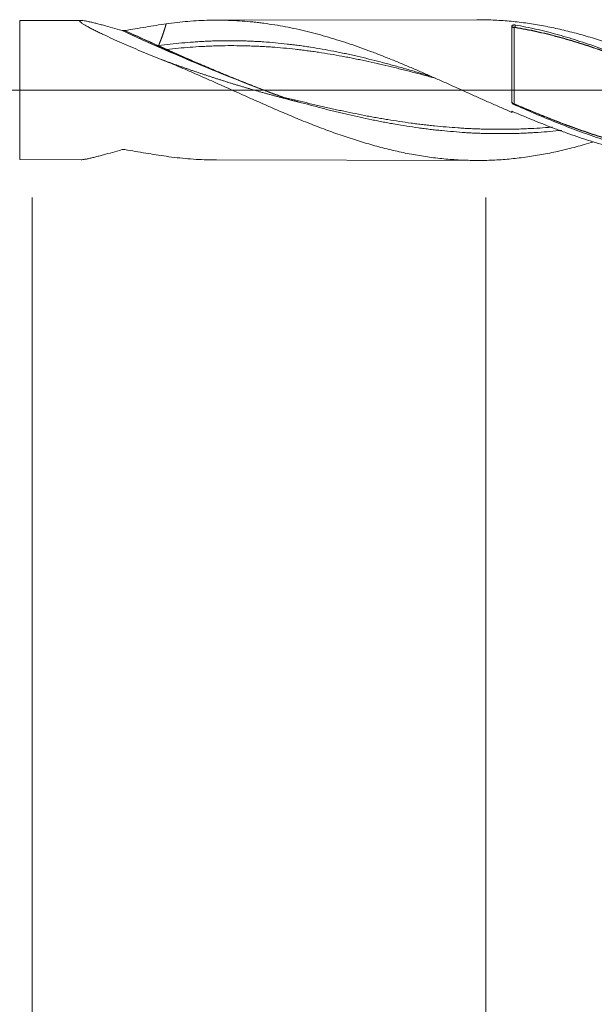
# Model space of a CAD drawing. Units: millimetres. Extents: x -209 to 76, y -224 to 30.
# Drawn here: x 1 to 27, y -40 to 3 of the extents above; entities that cross this region are included whole.
import ezdxf

# ---------------------------------------------------------------- set-up
doc = ezdxf.new("R2010")
doc.units = ezdxf.units.MM
doc.linetypes.add('CENTER', pattern=[47.5, 22, -8.5, 8.5, -8.5])
for name, color, linetype in [('1', 4, 'Continuous'), ('2', 7, 'Continuous'), ('SK2', 7, 'Continuous'), ('SK4', 2, 'CENTER')]:
    doc.layers.add(name, color=color, linetype=linetype)
doc.styles.add('iso_b_vert', font='simplex.shx')
doc.dimstyles.get("Standard").update_dxf_attribs({"dimtxt": 0.18, "dimasz": 0.18, "dimexe": 0.18, "dimexo": 0.0625, "dimgap": 0.09, "dimtad": 1, "dimzin": 0, "dimdsep": 52, "dimtxsty": 'Standard', "dimcen": 0.09, "dimadec": 0, "dimazin": 0, "dimtfac": 1, "dimtdec": 4, "dimtofl": 0, "dimtmove": 0, "dimatfit": 3, "dimfxl": 1, "dimtolj": 1, "dimtzin": 0, "dimarcsym": 0})

# ---------------------------------------------------------------- blocks, each defined once
blk = doc.blocks.new('_U0')
at = {"layer": 'SK2', "lineweight": 13}
for p, q in [((22.1, -4.7625), (22.1, -84.69731)), ((55, -4.7625), (55, -84.69731)), ((55, -82.69731), (22.1, -82.69731))]:
    blk.add_line(p, q, dxfattribs=at)
at = {"layer": 'SK2', "lineweight": 18}
for points in [[(22.1, -82.69731), (25.599998, -82.236526), (25.600002, -83.158094)], [(55, -82.69731), (51.500002, -83.158094), (51.499998, -82.236526)]]:
    blk.add_solid(points, dxfattribs=at)
at = {"layer": 'SK2', "lineweight": 18, "char_height": 3, "attachment_point": 7, "line_spacing_factor": 1.084337, "style": 'iso_b_vert'}
for s, insert in [('\\W1.1313;{\\H1.88x;(}', (33.088544, -80.499696)), ('\\W1.1313;{\\H1.88x;)}', (42.229456, -80.499696)), ('\\W0.7457;32.9', (35.188544, -80.499696))]:
    blk.add_mtext(s, dxfattribs=dict(at, insert=insert))
blk = doc.blocks.new('_U1')
at = {"layer": 'SK2', "lineweight": 13}
for p, q in [((2, -4.7625), (2, -94.69731)), ((55, -4.7625), (55, -94.69731)), ((55, -92.69731), (2, -92.69731))]:
    blk.add_line(p, q, dxfattribs=at)
at = {"layer": 'SK2', "lineweight": 18}
for points in [[(2, -92.69731), (5.499998, -92.236526), (5.500002, -93.158094)], [(55, -92.69731), (51.500002, -93.158094), (51.499998, -92.236526)]]:
    blk.add_solid(points, dxfattribs=at)
at = {"layer": 'SK2', "lineweight": 18, "insert": (26.867172, -91.812196), "char_height": 3, "attachment_point": 7, "line_spacing_factor": 1.084337, "style": 'iso_b_vert'}
blk.add_mtext('\\W0.6740;53', dxfattribs=at)
blk = doc.blocks.new('_U3')
at = {"layer": 'SK2', "lineweight": 13}
for p, q in [((55, -4.7625), (55, -110.69731)), ((-36, -5.5875), (-36, -110.69731)), ((-36, -108.69731), (55, -108.69731))]:
    blk.add_line(p, q, dxfattribs=at)
at = {"layer": 'SK2', "lineweight": 18}
for points in [[(-36, -108.69731), (-32.500002, -108.236526), (-32.499998, -109.158094)], [(55, -108.69731), (51.500002, -109.158094), (51.499998, -108.236526)]]:
    blk.add_solid(points, dxfattribs=at)
at = {"layer": 'SK2', "lineweight": 18, "insert": (8.242115, -107.812196), "char_height": 3, "attachment_point": 7, "line_spacing_factor": 1.084337, "style": 'iso_b_vert'}
blk.add_mtext('\\W0.6351;91', dxfattribs=at)
blk = doc.blocks.new('_U4')
at = {"layer": '2', "lineweight": 13}
for p, q in [((0, -4.7625), (0, -102.69731)), ((55, -4.7625), (55, -102.69731)), ((55, -100.69731), (0, -100.69731))]:
    blk.add_line(p, q, dxfattribs=at)
at = {"layer": '2', "lineweight": 18}
for points in [[(0, -100.69731), (3.499998, -100.236526), (3.500002, -101.158094)], [(55, -100.69731), (51.500002, -101.158094), (51.499998, -100.236526)]]:
    blk.add_solid(points, dxfattribs=at)
at = {"layer": '2', "lineweight": 18, "insert": (25.867172, -99.812196), "char_height": 3, "attachment_point": 7, "line_spacing_factor": 1.084337, "style": 'iso_b_vert'}
blk.add_mtext('\\W0.6740;55', dxfattribs=at)

msp = doc.modelspace()

# ---------------------------------------------------------------- linework, layer by layer
at = {"layer": '1', "lineweight": 18}
for p, q in [((4.181, 3.086), (1.449, 3.081)), ((21.702, 3.117), (10.165, 3.096)), ((23.25, -0.535), (23.25, 2.845)), ((23.25, -0.937), (23.25, -0.986)), ((1.449, -3.081), (4.181, -3.086)), ((10.165, -3.096), (21.702, -3.117))]:
    msp.add_line(p, q, dxfattribs=at)
at = {"layer": '1', "lineweight": 13}
msp.add_line((1.449, -3.081), (1.449, 3.081), dxfattribs=at)
at = {"layer": '1', "lineweight": 13, "ltscale": 0.05}
msp.add_line((-42.5, 0), (60.332, 0), dxfattribs=at)
at = {"layer": '1', "lineweight": 13}
for centre, major_axis, ratio, start_param, end_param in [((8.191, 55.671), (-55.7, 50.191), 0.611016, 2.039357, 2.156316), ((8.194, 55.674), (-55.703, 50.193), 0.611016, 2.03944, 2.151192), ((8.222, 55.706), (-55.701, 50.192), 0.611016, 2.040584, 2.069956), ((8.225, 55.709), (-55.699, 50.19), 0.611016, 2.040717, 2.064206), ((23.351, 2.779), (-0.00004, 0.01), 0.010045, -2.747146, -1.176932), ((23.387, 2.776), (-0.00161, -0.00987), 0.374243, 0.430065, 1.995069), ((23.314, -0.595), (0.00322, 0.00947), 0.436812, 1.527767, 2.935818), ((23.351, -0.609), (-0.00392, -0.0092), 0.078454, -1.759356, -0.190379)]:
    msp.add_ellipse(centre, major_axis=major_axis, ratio=ratio, start_param=start_param, end_param=end_param, dxfattribs=at)
at = {"layer": '1', "lineweight": 18}
for points, degree, knots in [([(7.68, 1.371), (7.532, 1.43), (7.385, 1.49), (7.093, 1.609), (6.948, 1.669), (6.661, 1.79), (6.519, 1.85), (6.238, 1.971), (6.098, 2.032), (5.824, 2.153), (5.688, 2.214), (5.421, 2.335), (5.29, 2.396), (5.097, 2.487), (5.034, 2.518), (4.909, 2.578), (4.848, 2.608), (4.73, 2.667), (4.672, 2.696), (4.59, 2.739), (4.563, 2.753), (4.51, 2.781), (4.485, 2.795), (4.41, 2.836), (4.364, 2.862), (4.28, 2.912), (4.243, 2.935), (4.203, 2.962), (4.195, 2.968), (4.181, 2.978), (4.161, 2.993), (4.134, 3.016), (4.12, 3.032), (4.112, 3.042), (4.11, 3.046), (4.107, 3.052), (4.106, 3.055), (4.104, 3.069), (4.111, 3.076), (4.13, 3.082), (4.134, 3.083), (4.144, 3.084), (4.149, 3.085), (4.167, 3.086), (4.18, 3.086), (4.225, 3.083), (4.261, 3.079), (4.324, 3.069), (4.346, 3.065), (4.392, 3.056), (4.416, 3.052), (4.491, 3.036), (4.544, 3.024), (4.655, 2.998), (4.713, 2.984), (4.804, 2.961), (4.835, 2.953), (4.897, 2.937), (4.928, 2.929), (5.023, 2.904), (5.088, 2.887), (5.285, 2.834), (5.421, 2.797), (5.698, 2.72), (5.839, 2.68), (5.983, 2.639)], 3, [0, 0, 0, 0, 0.0625, 0.0625, 0.125, 0.125, 0.1875, 0.1875, 0.25, 0.25, 0.3125, 0.3125, 0.375, 0.375, 0.40625, 0.40625, 0.4375, 0.4375, 0.46875, 0.46875, 0.484375, 0.484375, 0.5, 0.5, 0.53125, 0.53125, 0.5625, 0.5625, 0.570313, 0.570313, 0.578125, 0.59375, 0.609375, 0.609375, 0.617188, 0.617188, 0.625, 0.625, 0.65625, 0.65625, 0.664063, 0.664063, 0.671875, 0.671875, 0.6875, 0.6875, 0.71875, 0.71875, 0.734375, 0.734375, 0.75, 0.75, 0.78125, 0.78125, 0.8125, 0.8125, 0.828125, 0.828125, 0.84375, 0.84375, 0.875, 0.875, 0.9375, 0.9375, 1, 1, 1, 1]), ([(7.938, 2.933), (8.26, 2.979), (8.581, 3.016), (9.061, 3.056), (9.221, 3.067), (9.541, 3.083), (9.7, 3.089), (10.02, 3.096), (10.179, 3.097), (10.499, 3.094), (10.659, 3.09), (10.979, 3.077), (11.138, 3.068), (11.459, 3.045), (11.619, 3.032), (11.86, 3.007), (11.94, 2.998), (12.101, 2.979), (12.181, 2.969), (12.422, 2.937), (12.583, 2.914), (13.063, 2.836), (13.382, 2.775), (13.859, 2.671), (14.018, 2.635), (14.336, 2.557), (14.495, 2.516), (14.971, 2.388), (15.288, 2.294), (15.764, 2.143), (15.923, 2.091), (16.241, 1.984), (16.4, 1.928), (16.718, 1.814), (16.878, 1.756), (17.197, 1.636), (17.357, 1.574), (17.597, 1.48), (17.678, 1.448), (17.838, 1.384), (17.919, 1.352), (18.16, 1.254), (18.32, 1.187), (18.64, 1.053), (18.8, 0.985), (19.118, 0.849), (19.278, 0.779), (19.596, 0.64), (19.755, 0.57), (20.072, 0.429), (20.231, 0.358), (20.706, 0.144), (21.023, 0.002), (21.499, -0.212), (21.657, -0.284), (21.975, -0.426), (22.134, -0.497), (22.452, -0.638), (22.611, -0.709), (22.93, -0.848), (23.09, -0.917), (23.25, -0.986)], 3, [0, 0, 0, 0, 0.0625, 0.0625, 0.09375, 0.09375, 0.125, 0.125, 0.15625, 0.15625, 0.1875, 0.1875, 0.21875, 0.21875, 0.25, 0.25, 0.265625, 0.265625, 0.28125, 0.28125, 0.3125, 0.3125, 0.375, 0.375, 0.40625, 0.40625, 0.4375, 0.4375, 0.5, 0.5, 0.53125, 0.53125, 0.5625, 0.5625, 0.59375, 0.59375, 0.625, 0.625, 0.640625, 0.640625, 0.65625, 0.65625, 0.6875, 0.6875, 0.71875, 0.71875, 0.75, 0.75, 0.78125, 0.78125, 0.8125, 0.8125, 0.875, 0.875, 0.90625, 0.90625, 0.9375, 0.9375, 0.96875, 0.96875, 1, 1, 1, 1]), ([(48.589, -2.313), (48.529, -2.331), (48.469, -2.35), (48.29, -2.404), (48.171, -2.44), (47.932, -2.508), (47.813, -2.541), (47.574, -2.604), (47.454, -2.634), (47.096, -2.722), (46.857, -2.776), (46.499, -2.849), (46.379, -2.872), (46.14, -2.916), (46.021, -2.937), (45.662, -2.994), (45.421, -3.027), (45.06, -3.069), (44.94, -3.081), (44.758, -3.098), (44.698, -3.103), (44.577, -3.113), (44.516, -3.117), (44.335, -3.129), (44.214, -3.136), (43.973, -3.147), (43.853, -3.151), (43.493, -3.158), (43.252, -3.157), (42.893, -3.147), (42.773, -3.143), (42.534, -3.13), (42.415, -3.123), (42.176, -3.105), (42.057, -3.095), (41.818, -3.071), (41.699, -3.058), (41.341, -3.015), (41.102, -2.981), (40.743, -2.922), (40.623, -2.901), (40.384, -2.856), (40.264, -2.832), (39.904, -2.757), (39.664, -2.701), (39.303, -2.611), (39.182, -2.58), (38.94, -2.515), (38.819, -2.481), (38.577, -2.411), (38.456, -2.376), (38.215, -2.302), (38.095, -2.264), (37.854, -2.186), (37.734, -2.146), (37.495, -2.064), (37.375, -2.022), (37.135, -1.937), (37.015, -1.894), (36.776, -1.806), (36.657, -1.761), (36.417, -1.67), (36.298, -1.624), (36.059, -1.529), (35.94, -1.481), (35.701, -1.384), (35.582, -1.335), (35.343, -1.235), (35.223, -1.185), (34.984, -1.084), (34.864, -1.032), (34.624, -0.929), (34.504, -0.877), (34.264, -0.772), (34.144, -0.718), (33.904, -0.611), (33.783, -0.557), (33.542, -0.448), (33.422, -0.394), (33.24, -0.312), (33.179, -0.284), (33.058, -0.23), (32.998, -0.202), (32.695, -0.066), (32.454, 0.044), (32.093, 0.207), (31.973, 0.262), (31.733, 0.371), (31.614, 0.425), (31.254, 0.586), (31.015, 0.692), (30.656, 0.849), (30.537, 0.901), (30.297, 1.004), (30.178, 1.055), (29.939, 1.156), (29.819, 1.207), (29.58, 1.306), (29.461, 1.356), (29.102, 1.501), (28.862, 1.595), (28.502, 1.732), (28.381, 1.777), (28.14, 1.865), (28.02, 1.908), (27.779, 1.994), (27.658, 2.036), (27.476, 2.097), (27.416, 2.118), (27.294, 2.158), (27.234, 2.177), (26.932, 2.274), (26.69, 2.347), (26.329, 2.45), (26.209, 2.483), (25.969, 2.547), (25.849, 2.578), (25.49, 2.668), (25.251, 2.722), (24.772, 2.821), (24.533, 2.866), (24.174, 2.924), (24.054, 2.942), (23.815, 2.976), (23.695, 2.992), (23.456, 3.021), (23.336, 3.034), (23.096, 3.057), (22.976, 3.067), (22.736, 3.085), (22.615, 3.092), (22.374, 3.104), (22.253, 3.109), (22.012, 3.115), (21.891, 3.117), (21.747, 3.117), (21.725, 3.117), (21.702, 3.117)], 3, [0, 0, 0, 0, 0.006695, 0.006695, 0.020085, 0.020085, 0.033474, 0.033474, 0.046864, 0.046864, 0.073644, 0.073644, 0.087033, 0.087033, 0.100423, 0.100423, 0.127203, 0.127203, 0.140592, 0.140592, 0.147287, 0.147287, 0.153982, 0.153982, 0.167372, 0.167372, 0.180762, 0.180762, 0.207541, 0.207541, 0.220931, 0.220931, 0.234321, 0.234321, 0.24771, 0.24771, 0.2611, 0.2611, 0.28788, 0.28788, 0.301269, 0.301269, 0.314659, 0.314659, 0.341439, 0.341439, 0.354828, 0.354828, 0.368218, 0.368218, 0.381608, 0.381608, 0.394998, 0.394998, 0.408387, 0.408387, 0.421777, 0.421777, 0.435167, 0.435167, 0.448557, 0.448557, 0.461946, 0.461946, 0.475336, 0.475336, 0.488726, 0.488726, 0.502116, 0.502116, 0.515505, 0.515505, 0.528895, 0.528895, 0.542285, 0.542285, 0.555675, 0.555675, 0.569064, 0.569064, 0.575759, 0.575759, 0.582454, 0.582454, 0.609234, 0.609234, 0.622623, 0.622623, 0.636013, 0.636013, 0.662793, 0.662793, 0.676182, 0.676182, 0.689572, 0.689572, 0.702962, 0.702962, 0.716352, 0.716352, 0.743131, 0.743131, 0.756521, 0.756521, 0.769911, 0.769911, 0.7833, 0.7833, 0.789995, 0.789995, 0.79669, 0.79669, 0.82347, 0.82347, 0.836859, 0.836859, 0.850249, 0.850249, 0.877029, 0.877029, 0.903808, 0.903808, 0.917198, 0.917198, 0.930588, 0.930588, 0.943977, 0.943977, 0.957367, 0.957367, 0.970757, 0.970757, 0.984147, 0.984147, 0.997536, 0.997536, 1, 1, 1, 1]), ([(5.983, 2.639), (5.983, 2.639), (5.983, 2.639), (5.983, 2.639), (5.983, 2.639), (5.983, 2.639), (5.983, 2.639), (5.984, 2.639), (5.984, 2.639), (5.986, 2.638), (5.987, 2.638), (5.989, 2.638), (5.99, 2.637), (5.991, 2.637), (5.991, 2.637), (5.991, 2.637)], 3, [0, 0, 0, 0, 0.007847, 0.007847, 0.015694, 0.015694, 0.047082, 0.047082, 0.17264, 0.17264, 0.675263, 0.675263, 0.926416, 0.926416, 1, 1, 1, 1]), ([(5.991, 2.637), (5.999, 2.635), (6.007, 2.634), (6.024, 2.633), (6.033, 2.633), (6.05, 2.633), (6.059, 2.633), (6.076, 2.634), (6.084, 2.635), (6.092, 2.637)], 3, [0, 0, 0, 0, 0.25, 0.25, 0.5, 0.5, 0.75, 0.75, 1, 1, 1, 1]), ([(6.092, 2.637), (6.093, 2.637), (6.093, 2.637), (6.095, 2.637), (6.096, 2.637), (6.098, 2.638), (6.099, 2.638), (6.101, 2.638), (6.102, 2.638), (6.103, 2.638), (6.103, 2.639), (6.104, 2.639), (6.104, 2.639), (6.104, 2.639)], 3, [0, 0, 0, 0, 0.107856, 0.107856, 0.377183, 0.377183, 0.646509, 0.646509, 0.915835, 0.915835, 0.983167, 0.983167, 1, 1, 1, 1]), ([(6.104, 2.639), (6.417, 2.689), (6.726, 2.741), (7.337, 2.842), (7.639, 2.89), (7.938, 2.933)], 3, [0, 0, 0, 0, 0.5, 0.5, 1, 1, 1, 1]), ([(7.938, 2.933), (7.935, 2.922), (7.917, 2.86), (7.884, 2.749), (7.833, 2.588), (7.766, 2.393), (7.698, 2.212), (7.645, 2.081), (7.611, 1.998), (7.597, 1.964)], 5, [0, 0, 0, 0, 0, 0, 0.058885, 0.311983, 0.564959, 0.818807, 1, 1, 1, 1, 1, 1]), ([(23.25, 2.845), (23.25, 2.848), (23.251, 2.851), (23.255, 2.856), (23.256, 2.858), (23.259, 2.861), (23.262, 2.864), (23.267, 2.867), (23.272, 2.87), (23.274, 2.871), (23.283, 2.874), (23.289, 2.876), (23.303, 2.88), (23.311, 2.881), (23.327, 2.883), (23.335, 2.884), (23.347, 2.884), (23.352, 2.884), (23.36, 2.884), (23.364, 2.884), (23.376, 2.883), (23.384, 2.882), (23.392, 2.881)], 3, [0, 0, 0, 0, 0.125, 0.125, 0.1875, 0.1875, 0.25, 0.3125, 0.3125, 0.375, 0.375, 0.5, 0.5, 0.625, 0.625, 0.75, 0.75, 0.8125, 0.8125, 0.875, 0.875, 1, 1, 1, 1]), ([(23.25, -0.531), (23.25, -0.362), (23.25, -0.192), (23.25, 0.064), (23.25, 0.149), (23.25, 0.277), (23.25, 0.32), (23.25, 0.405), (23.25, 0.447), (23.25, 0.657), (23.25, 0.822), (23.25, 1.063), (23.25, 1.143), (23.25, 1.261), (23.25, 1.3), (23.25, 1.377), (23.25, 1.416), (23.25, 1.492), (23.25, 1.529), (23.25, 1.603), (23.25, 1.639), (23.25, 1.747), (23.25, 1.816), (23.25, 2.018), (23.25, 2.144), (23.25, 2.29), (23.25, 2.319), (23.25, 2.375), (23.25, 2.402), (23.25, 2.482), (23.25, 2.532), (23.25, 2.673), (23.25, 2.756), (23.25, 2.826)], 3, [0, 0, 0, 0, 0.125, 0.125, 0.1875, 0.1875, 0.21875, 0.21875, 0.25, 0.25, 0.375, 0.375, 0.4375, 0.4375, 0.46875, 0.46875, 0.5, 0.5, 0.53125, 0.53125, 0.5625, 0.5625, 0.625, 0.625, 0.75, 0.75, 0.78125, 0.78125, 0.8125, 0.8125, 0.875, 0.875, 1, 1, 1, 1]), ([(23.351, 2.783), (23.343, 2.783), (23.336, 2.783), (23.325, 2.784), (23.321, 2.785), (23.314, 2.786), (23.311, 2.787), (23.304, 2.788), (23.301, 2.789), (23.295, 2.79), (23.292, 2.791), (23.284, 2.794), (23.279, 2.796), (23.267, 2.802), (23.261, 2.807), (23.254, 2.814), (23.253, 2.817), (23.251, 2.821), (23.25, 2.824), (23.25, 2.826)], 3, [0, 0, 0, 0, 0.125, 0.125, 0.1875, 0.1875, 0.25, 0.25, 0.3125, 0.3125, 0.375, 0.375, 0.5, 0.5, 0.75, 0.75, 0.875, 0.875, 1, 1, 1, 1]), ([(23.25, 2.826), (23.25, 2.823), (23.251, 2.82), (23.253, 2.814), (23.254, 2.81), (23.261, 2.801), (23.267, 2.795), (23.279, 2.787), (23.284, 2.784), (23.292, 2.781), (23.295, 2.779), (23.301, 2.777), (23.304, 2.776), (23.311, 2.775), (23.314, 2.774), (23.321, 2.772), (23.325, 2.772), (23.336, 2.77), (23.343, 2.77), (23.351, 2.77)], 3, [0, 0, 0, 0, 0.125, 0.125, 0.25, 0.25, 0.5, 0.5, 0.625, 0.625, 0.6875, 0.6875, 0.75, 0.75, 0.8125, 0.8125, 0.875, 0.875, 1, 1, 1, 1]), ([(32.161, -0.281), (32.096, -0.253), (32.032, -0.225), (31.65, -0.06), (31.333, 0.078), (30.934, 0.251), (30.854, 0.286), (30.695, 0.355), (30.615, 0.39), (30.375, 0.494), (30.216, 0.562), (29.738, 0.765), (29.42, 0.897), (28.945, 1.091), (28.787, 1.155), (28.471, 1.281), (28.313, 1.343), (27.839, 1.524), (27.523, 1.641), (26.891, 1.863), (26.575, 1.969), (26.1, 2.118), (25.941, 2.166), (25.624, 2.259), (25.465, 2.304), (25.146, 2.39), (24.986, 2.431), (24.746, 2.49), (24.666, 2.51), (24.506, 2.547), (24.426, 2.565), (24.026, 2.653), (23.706, 2.715), (23.387, 2.767)], 3, [0, 0, 0, 0, 0.022164, 0.022164, 0.130813, 0.130813, 0.157975, 0.157975, 0.185137, 0.185137, 0.239461, 0.239461, 0.348109, 0.348109, 0.402434, 0.402434, 0.456758, 0.456758, 0.565406, 0.565406, 0.674055, 0.674055, 0.728379, 0.728379, 0.782703, 0.782703, 0.837027, 0.837027, 0.864189, 0.864189, 0.891352, 0.891352, 1, 1, 1, 1]), ([(23.391, 2.78), (23.71, 2.728), (24.029, 2.666), (24.429, 2.579), (24.509, 2.56), (24.669, 2.523), (24.749, 2.504), (24.989, 2.445), (25.149, 2.404), (25.467, 2.318), (25.626, 2.273), (25.944, 2.18), (26.102, 2.132), (26.577, 1.983), (26.893, 1.877), (27.525, 1.655), (27.84, 1.538), (28.314, 1.356), (28.472, 1.295), (28.788, 1.169), (28.946, 1.105), (29.42, 0.911), (29.738, 0.778), (30.215, 0.575), (30.375, 0.506), (30.614, 0.402), (30.694, 0.368), (30.854, 0.298), (30.934, 0.263), (31.188, 0.152), (31.363, 0.076), (31.538, 0)], 3, [0, 0, 0, 0, 0.116959, 0.116959, 0.146199, 0.146199, 0.175439, 0.175439, 0.233918, 0.233918, 0.292398, 0.292398, 0.350877, 0.350877, 0.467836, 0.467836, 0.584795, 0.584795, 0.643275, 0.643275, 0.701754, 0.701754, 0.818713, 0.818713, 0.877193, 0.877193, 0.906433, 0.906433, 0.935672, 0.935672, 1, 1, 1, 1]), ([(23.392, 2.881), (23.711, 2.826), (24.03, 2.761), (24.669, 2.616), (24.988, 2.535), (25.468, 2.402), (25.628, 2.355), (25.946, 2.259), (26.105, 2.209), (26.581, 2.053), (26.897, 1.944), (27.529, 1.713), (27.844, 1.592), (28.317, 1.404), (28.475, 1.34), (28.79, 1.21), (28.948, 1.144), (29.421, 0.943), (29.738, 0.806), (30.213, 0.596), (30.372, 0.526), (30.69, 0.383), (30.85, 0.311), (31.089, 0.202), (31.169, 0.166), (31.329, 0.094), (31.568, -0.013), (31.806, -0.121), (32.123, -0.264), (32.282, -0.335), (32.598, -0.478), (32.756, -0.549), (33.071, -0.689), (33.229, -0.759), (33.544, -0.897), (33.702, -0.965), (34.174, -1.168), (34.49, -1.299), (34.963, -1.49), (35.121, -1.553), (35.436, -1.677), (35.594, -1.738), (36.07, -1.915), (36.388, -2.028), (36.787, -2.161), (36.867, -2.187), (37.026, -2.239), (37.106, -2.265), (37.344, -2.339), (37.503, -2.387), (37.979, -2.525), (38.295, -2.608), (38.926, -2.759), (39.241, -2.827), (39.713, -2.913), (39.871, -2.94), (40.186, -2.989), (40.343, -3.011), (40.816, -3.071), (41.132, -3.101), (41.606, -3.132), (41.765, -3.14), (42.082, -3.151), (42.242, -3.154), (42.406, -3.154), (42.412, -3.154), (42.417, -3.154)], 3, [0, 0, 0, 0, 0.049959, 0.049959, 0.099918, 0.099918, 0.124897, 0.124897, 0.149876, 0.149876, 0.199835, 0.199835, 0.249794, 0.249794, 0.274773, 0.274773, 0.299753, 0.299753, 0.349711, 0.349711, 0.374691, 0.374691, 0.39967, 0.39967, 0.41216, 0.41216, 0.42465, 0.449629, 0.449629, 0.474608, 0.474608, 0.499588, 0.499588, 0.524567, 0.524567, 0.549547, 0.549547, 0.599505, 0.599505, 0.624485, 0.624485, 0.649464, 0.649464, 0.699423, 0.699423, 0.711913, 0.711913, 0.724402, 0.724402, 0.749382, 0.749382, 0.799341, 0.799341, 0.849299, 0.849299, 0.874279, 0.874279, 0.899258, 0.899258, 0.949217, 0.949217, 0.974196, 0.974196, 0.999176, 0.999176, 1, 1, 1, 1]), ([(19.69, 0.602), (19.627, 0.621), (19.392, 0.692), (18.984, 0.814), (18.552, 0.938), (18.207, 1.035), (17.948, 1.106), (17.69, 1.176), (17.345, 1.267), (16.913, 1.376), (16.482, 1.479), (16.137, 1.557), (15.878, 1.613), (15.619, 1.667), (15.274, 1.736), (14.843, 1.817), (14.412, 1.889), (14.067, 1.941), (13.808, 1.977), (13.549, 2.009), (13.204, 2.051), (12.773, 2.096), (12.341, 2.131), (11.996, 2.152), (11.737, 2.165), (11.479, 2.174), (11.134, 2.183), (10.702, 2.189), (10.271, 2.184), (9.926, 2.173), (9.667, 2.161), (9.408, 2.145), (9.063, 2.122), (8.46, 2.074), (7.942, 2.014), (7.597, 1.964)], 3, [0, 0, 0, 0, 0.015605, 0.058405, 0.101204, 0.122604, 0.144004, 0.165404, 0.186804, 0.229604, 0.272404, 0.293804, 0.315203, 0.336603, 0.358003, 0.400803, 0.443603, 0.465003, 0.486403, 0.507802, 0.529202, 0.572002, 0.614802, 0.636202, 0.657602, 0.679002, 0.700401, 0.743201, 0.786001, 0.807401, 0.828801, 0.850201, 0.871601, 0.9144, 1, 1, 1, 1]), ([(7.597, 1.964), (7.597, 1.964), (7.597, 1.964), (7.597, 1.963), (7.598, 1.963), (7.599, 1.963), (7.599, 1.963), (7.6, 1.962), (7.6, 1.962), (7.601, 1.962), (7.602, 1.961), (7.603, 1.96), (7.604, 1.96), (7.605, 1.96), (7.606, 1.959), (7.607, 1.959), (7.608, 1.958), (7.61, 1.957), (7.611, 1.957), (7.613, 1.955), (7.616, 1.954), (7.617, 1.954), (7.62, 1.952), (7.623, 1.951), (7.626, 1.949), (7.63, 1.947), (7.635, 1.945), (7.637, 1.944), (7.642, 1.942), (7.646, 1.94), (7.648, 1.939), (7.653, 1.937), (7.657, 1.935), (7.66, 1.934), (7.666, 1.93), (7.673, 1.927), (7.678, 1.925), (7.687, 1.921), (7.696, 1.917), (7.7, 1.915), (7.709, 1.911), (7.719, 1.906), (7.723, 1.904), (7.737, 1.898), (7.75, 1.892), (7.759, 1.888), (7.778, 1.88), (7.796, 1.871), (7.805, 1.867), (7.823, 1.859), (7.841, 1.851), (7.85, 1.847), (7.869, 1.839), (7.887, 1.83), (7.896, 1.826), (7.914, 1.818), (7.932, 1.81), (7.941, 1.806), (7.95, 1.802), (7.96, 1.798)], 5, [0, 0, 0, 0, 0, 0, 0.003906, 0.003906, 0.003906, 0.007813, 0.007813, 0.007813, 0.015625, 0.015625, 0.015625, 0.023437, 0.023437, 0.023437, 0.03125, 0.03125, 0.03125, 0.046875, 0.046875, 0.046875, 0.0625, 0.0625, 0.0625, 0.09375, 0.09375, 0.09375, 0.125, 0.125, 0.125, 0.15625, 0.15625, 0.15625, 0.1875, 0.1875, 0.1875, 0.25, 0.25, 0.25, 0.3125, 0.3125, 0.3125, 0.375, 0.375, 0.375, 0.5, 0.5, 0.5, 0.625, 0.625, 0.625, 0.75, 0.75, 0.75, 0.875, 0.875, 0.875, 1, 1, 1, 1, 1, 1]), ([(7.96, 1.798), (8.304, 1.644), (8.819, 1.417), (9.401, 1.164), (10.084, 0.874), (11.11, 0.452), (11.791, 0.181), (12.304, -0.017), (12.748, -0.184), (13.092, -0.312)], 5, [0, 0, 0, 0, 0, 0, 0.335075, 0.500112, 0.566788, 0.665075, 1, 1, 1, 1, 1, 1]), ([(26.87, -2.292), (26.73, -2.335), (26.59, -2.376), (26.329, -2.45), (26.209, -2.483), (25.969, -2.547), (25.849, -2.578), (25.49, -2.668), (25.251, -2.722), (24.772, -2.821), (24.533, -2.866), (24.174, -2.924), (24.054, -2.942), (23.815, -2.976), (23.695, -2.992), (23.456, -3.021), (23.336, -3.034), (23.096, -3.057), (22.976, -3.067), (22.736, -3.085), (22.615, -3.092), (22.374, -3.104), (22.253, -3.109), (22.012, -3.115), (21.891, -3.117), (21.709, -3.117), (21.648, -3.117), (21.527, -3.116), (21.467, -3.115), (21.285, -3.111), (21.164, -3.107), (20.923, -3.096), (20.803, -3.089), (20.562, -3.073), (20.442, -3.064), (20.201, -3.042), (20.081, -3.029), (19.841, -3.002), (19.722, -2.987), (19.482, -2.954), (19.363, -2.936), (19.124, -2.898), (19.004, -2.878), (18.765, -2.835), (18.645, -2.812), (18.286, -2.74), (18.046, -2.686), (17.687, -2.599), (17.567, -2.569), (17.327, -2.506), (17.207, -2.473), (16.846, -2.372), (16.605, -2.3), (16.242, -2.186), (16.121, -2.147), (15.939, -2.086), (15.878, -2.066), (15.757, -2.025), (15.696, -2.004), (15.515, -1.941), (15.394, -1.898), (15.153, -1.81), (15.032, -1.766), (14.671, -1.63), (14.431, -1.537), (14.071, -1.394), (13.951, -1.346), (13.711, -1.248), (13.591, -1.198), (13.232, -1.048), (12.993, -0.945), (12.514, -0.738), (12.275, -0.633), (11.915, -0.474), (11.794, -0.421), (11.554, -0.314), (11.434, -0.26), (11.073, -0.098), (10.832, 0.011), (10.469, 0.173), (10.348, 0.227), (10.105, 0.335), (9.983, 0.389), (9.741, 0.497), (9.619, 0.55), (9.377, 0.657), (9.256, 0.71), (9.014, 0.816), (8.893, 0.868), (8.651, 0.973), (8.53, 1.024), (8.167, 1.176), (7.924, 1.275), (7.68, 1.371)], 3, [0, 0, 0, 0, 0.021895, 0.021895, 0.040704, 0.040704, 0.059514, 0.059514, 0.097133, 0.097133, 0.134753, 0.134753, 0.153563, 0.153563, 0.172372, 0.172372, 0.191182, 0.191182, 0.209992, 0.209992, 0.228801, 0.228801, 0.247611, 0.247611, 0.266421, 0.266421, 0.275826, 0.275826, 0.285231, 0.285231, 0.30404, 0.30404, 0.32285, 0.32285, 0.34166, 0.34166, 0.360469, 0.360469, 0.379279, 0.379279, 0.398089, 0.398089, 0.416899, 0.416899, 0.435708, 0.435708, 0.473328, 0.473328, 0.492138, 0.492138, 0.510947, 0.510947, 0.548567, 0.548567, 0.567376, 0.567376, 0.576781, 0.576781, 0.586186, 0.586186, 0.604996, 0.604996, 0.623806, 0.623806, 0.661425, 0.661425, 0.680235, 0.680235, 0.699044, 0.699044, 0.736664, 0.736664, 0.774283, 0.774283, 0.793093, 0.793093, 0.811903, 0.811903, 0.849522, 0.849522, 0.868332, 0.868332, 0.887142, 0.887142, 0.905951, 0.905951, 0.924761, 0.924761, 0.943571, 0.943571, 0.962381, 0.962381, 1, 1, 1, 1]), ([(13.092, -0.312), (13.1, -0.315), (13.108, -0.318), (13.116, -0.321), (13.132, -0.327), (13.148, -0.333), (13.156, -0.336), (13.173, -0.342), (13.189, -0.348), (13.197, -0.351), (13.213, -0.356), (13.229, -0.362), (13.237, -0.365), (13.249, -0.37), (13.261, -0.374), (13.265, -0.376), (13.273, -0.379), (13.282, -0.382), (13.286, -0.383), (13.294, -0.386), (13.302, -0.389), (13.306, -0.391), (13.314, -0.394), (13.322, -0.397), (13.326, -0.398), (13.334, -0.401), (13.342, -0.404), (13.346, -0.406), (13.352, -0.408), (13.358, -0.41), (13.36, -0.411), (13.364, -0.412), (13.368, -0.414), (13.37, -0.414), (13.374, -0.416), (13.378, -0.417), (13.38, -0.418), (13.383, -0.419), (13.386, -0.42), (13.387, -0.421), (13.389, -0.422), (13.391, -0.422), (13.392, -0.423), (13.394, -0.423), (13.396, -0.424), (13.397, -0.424), (13.399, -0.425), (13.401, -0.426), (13.402, -0.426), (13.404, -0.427), (13.405, -0.427), (13.406, -0.428), (13.407, -0.428), (13.408, -0.428), (13.408, -0.429), (13.409, -0.429), (13.41, -0.429), (13.41, -0.429), (13.411, -0.43), (13.412, -0.43), (13.412, -0.43), (13.413, -0.43), (13.413, -0.43), (13.413, -0.43), (13.413, -0.431), (13.414, -0.431), (13.414, -0.431), (13.414, -0.431), (13.414, -0.431)], 5, [0, 0, 0, 0, 0, 0, 0.125, 0.125, 0.125, 0.25, 0.25, 0.25, 0.375, 0.375, 0.375, 0.5, 0.5, 0.5, 0.5625, 0.5625, 0.5625, 0.625, 0.625, 0.625, 0.6875, 0.6875, 0.6875, 0.75, 0.75, 0.75, 0.8125, 0.8125, 0.8125, 0.84375, 0.84375, 0.84375, 0.875, 0.875, 0.875, 0.90625, 0.90625, 0.90625, 0.921875, 0.921875, 0.921875, 0.9375, 0.9375, 0.9375, 0.953125, 0.953125, 0.953125, 0.96875, 0.96875, 0.96875, 0.976562, 0.976562, 0.976562, 0.984375, 0.984375, 0.984375, 0.992188, 0.992188, 0.992188, 0.996094, 0.996094, 0.996094, 0.998047, 0.998047, 0.998047, 1, 1, 1, 1, 1, 1]), ([(25.438, -1.786), (25.398, -1.79), (25.187, -1.811), (24.803, -1.844), (24.37, -1.877), (24.025, -1.898), (23.766, -1.911), (23.507, -1.921), (23.163, -1.928), (22.732, -1.929), (22.3, -1.926), (21.954, -1.919), (21.695, -1.91), (21.437, -1.899), (21.092, -1.877), (20.662, -1.842), (20.23, -1.804), (19.884, -1.77), (19.625, -1.74), (19.366, -1.708), (19.022, -1.659), (18.592, -1.592), (18.159, -1.522), (17.814, -1.463), (17.555, -1.416), (17.296, -1.366), (16.952, -1.295), (16.521, -1.2), (16.089, -1.105), (15.743, -1.027), (15.485, -0.965), (15.226, -0.903), (14.881, -0.815), (14.282, -0.652), (13.762, -0.518), (13.414, -0.431)], 3, [0, 0, 0, 0, 0.009902, 0.05295, 0.095998, 0.117521, 0.139045, 0.160569, 0.182093, 0.225141, 0.268189, 0.289712, 0.311236, 0.33276, 0.354284, 0.397332, 0.440379, 0.461903, 0.483427, 0.504951, 0.526475, 0.569523, 0.61257, 0.634094, 0.655618, 0.677142, 0.698666, 0.741714, 0.784761, 0.806285, 0.827809, 0.849333, 0.870857, 0.913905, 1, 1, 1, 1]), ([(23.31, -0.604), (23.3, -0.601), (23.291, -0.596), (23.276, -0.585), (23.27, -0.579), (23.263, -0.569), (23.26, -0.566), (23.257, -0.559), (23.254, -0.552), (23.252, -0.545), (23.251, -0.538), (23.25, -0.534), (23.25, -0.531)], 3, [0, 0, 0, 0, 0.25, 0.25, 0.5, 0.5, 0.625, 0.625, 0.75, 0.875, 0.875, 1, 1, 1, 1]), ([(23.31, -0.594), (23.3, -0.591), (23.291, -0.587), (23.276, -0.577), (23.27, -0.572), (23.263, -0.564), (23.26, -0.561), (23.257, -0.555), (23.254, -0.549), (23.252, -0.543), (23.251, -0.537), (23.25, -0.534), (23.25, -0.531)], 3, [0, 0, 0, 0, 0.25, 0.25, 0.5, 0.5, 0.625, 0.625, 0.75, 0.875, 0.875, 1, 1, 1, 1]), ([(23.309, -0.625), (23.301, -0.621), (23.293, -0.616), (23.282, -0.606), (23.278, -0.603), (23.272, -0.596), (23.269, -0.592), (23.264, -0.584), (23.262, -0.58), (23.258, -0.572), (23.256, -0.567), (23.252, -0.554), (23.25, -0.544), (23.25, -0.535)], 3, [0, 0, 0, 0, 0.25, 0.25, 0.375, 0.375, 0.5, 0.5, 0.625, 0.625, 0.75, 0.75, 1, 1, 1, 1]), ([(34.611, -3.032), (34.332, -3.065), (34.053, -3.09), (33.458, -3.127), (33.141, -3.137), (32.509, -3.137), (32.193, -3.128), (31.562, -3.089), (31.246, -3.06), (30.612, -2.983), (30.295, -2.934), (29.817, -2.848), (29.657, -2.817), (29.418, -2.767), (29.338, -2.75), (29.177, -2.714), (29.097, -2.696), (28.698, -2.602), (28.38, -2.518), (27.745, -2.336), (27.428, -2.238), (26.796, -2.029), (26.481, -1.917), (25.849, -1.684), (25.534, -1.561), (24.901, -1.307), (24.584, -1.176), (23.949, -0.905), (23.63, -0.766), (23.309, -0.625)], 3, [0, 0, 0, 0, 0.073762, 0.073762, 0.157966, 0.157966, 0.242169, 0.242169, 0.326373, 0.326373, 0.410576, 0.410576, 0.452678, 0.452678, 0.473729, 0.473729, 0.494779, 0.494779, 0.578983, 0.578983, 0.663186, 0.663186, 0.74739, 0.74739, 0.831593, 0.831593, 0.915797, 0.915797, 1, 1, 1, 1]), ([(33.148, -3.023), (33.061, -3.025), (32.973, -3.026), (32.728, -3.027), (32.57, -3.025), (32.253, -3.017), (32.095, -3.011), (31.619, -2.984), (31.301, -2.957), (30.902, -2.911), (30.822, -2.902), (30.662, -2.881), (30.582, -2.87), (30.342, -2.836), (30.182, -2.811), (29.704, -2.728), (29.386, -2.665), (28.91, -2.558), (28.752, -2.521), (28.436, -2.442), (28.278, -2.4), (27.803, -2.27), (27.488, -2.177), (26.855, -1.976), (26.539, -1.87), (26.063, -1.701), (25.905, -1.643), (25.587, -1.525), (25.427, -1.465), (25.108, -1.341), (24.949, -1.279), (24.709, -1.183), (24.628, -1.151), (24.468, -1.086), (24.388, -1.053), (23.988, -0.889), (23.667, -0.755), (23.347, -0.618)], 3, [0, 0, 0, 0, 0.026811, 0.026811, 0.075471, 0.075471, 0.12413, 0.12413, 0.221449, 0.221449, 0.245779, 0.245779, 0.270108, 0.270108, 0.318768, 0.318768, 0.416087, 0.416087, 0.464746, 0.464746, 0.513406, 0.513406, 0.610725, 0.610725, 0.708043, 0.708043, 0.756703, 0.756703, 0.805362, 0.805362, 0.854022, 0.854022, 0.878351, 0.878351, 0.902681, 0.902681, 1, 1, 1, 1]), ([(23.351, -0.607), (23.671, -0.743), (23.991, -0.877), (24.392, -1.041), (24.472, -1.073), (24.632, -1.138), (24.712, -1.17), (24.952, -1.266), (25.112, -1.329), (25.431, -1.451), (25.59, -1.512), (25.907, -1.63), (26.066, -1.687), (26.542, -1.856), (26.858, -1.962), (27.49, -2.163), (27.806, -2.256), (28.28, -2.386), (28.438, -2.428), (28.754, -2.507), (28.912, -2.545), (29.388, -2.652), (29.705, -2.715), (30.183, -2.798), (30.343, -2.823), (30.583, -2.858), (30.663, -2.869), (30.823, -2.889), (30.903, -2.899), (31.302, -2.945), (31.62, -2.973), (32.096, -3), (32.254, -3.006), (32.546, -3.014), (32.681, -3.016), (32.815, -3.016)], 3, [0, 0, 0, 0, 0.100766, 0.100766, 0.125957, 0.125957, 0.151149, 0.151149, 0.201532, 0.201532, 0.251915, 0.251915, 0.302297, 0.302297, 0.403063, 0.403063, 0.503829, 0.503829, 0.554212, 0.554212, 0.604595, 0.604595, 0.705361, 0.705361, 0.755744, 0.755744, 0.780935, 0.780935, 0.806127, 0.806127, 0.906892, 0.906892, 0.957275, 0.957275, 1, 1, 1, 1]), ([(23.25, -0.937), (23.889, -1.212), (24.527, -1.474), (25.246, -1.745), (25.326, -1.775), (25.485, -1.834), (25.725, -1.921), (25.964, -2.005), (26.441, -2.167), (26.758, -2.269), (27.392, -2.457), (27.708, -2.543), (28.342, -2.7), (28.658, -2.771), (29.293, -2.894), (29.611, -2.947), (30.01, -3.001), (30.09, -3.011), (30.25, -3.031), (30.489, -3.058), (30.728, -3.08), (31.267, -3.12), (31.646, -3.135), (32.025, -3.136)], 3, [0, 0, 0, 0, 0.217628, 0.217628, 0.244831, 0.244831, 0.272035, 0.326442, 0.326442, 0.435256, 0.435256, 0.54407, 0.54407, 0.652884, 0.652884, 0.761697, 0.761697, 0.788901, 0.788901, 0.816104, 0.870511, 0.870511, 1, 1, 1, 1]), ([(4.171, -3.086), (4.179, -3.086), (4.187, -3.085), (4.225, -3.083), (4.261, -3.079), (4.324, -3.069), (4.346, -3.065), (4.392, -3.056), (4.416, -3.052), (4.491, -3.036), (4.544, -3.024), (4.655, -2.998), (4.713, -2.984), (4.804, -2.961), (4.835, -2.953), (4.897, -2.937), (4.928, -2.929), (5.023, -2.904), (5.088, -2.887), (5.285, -2.834), (5.421, -2.797), (5.698, -2.72), (5.839, -2.68), (5.983, -2.639)], 3, [0, 0, 0, 0, 0.027615, 0.027615, 0.124854, 0.124854, 0.173473, 0.173473, 0.222092, 0.222092, 0.319331, 0.319331, 0.416569, 0.416569, 0.465188, 0.465188, 0.513808, 0.513808, 0.611046, 0.611046, 0.805523, 0.805523, 1, 1, 1, 1]), ([(5.983, -2.639), (5.983, -2.639), (5.983, -2.639), (5.983, -2.639), (5.983, -2.639), (5.983, -2.639), (5.983, -2.639), (5.984, -2.639), (5.984, -2.639), (5.986, -2.638), (5.987, -2.638), (5.989, -2.638), (5.99, -2.637), (5.991, -2.637), (5.991, -2.637), (5.991, -2.637)], 3, [0, 0, 0, 0, 0.007847, 0.007847, 0.015694, 0.015694, 0.047082, 0.047082, 0.17264, 0.17264, 0.675263, 0.675263, 0.926417, 0.926417, 1, 1, 1, 1]), ([(5.991, -2.637), (5.999, -2.635), (6.007, -2.634), (6.024, -2.633), (6.033, -2.633), (6.05, -2.633), (6.059, -2.633), (6.076, -2.634), (6.084, -2.635), (6.092, -2.637)], 3, [0, 0, 0, 0, 0.25, 0.25, 0.5, 0.5, 0.75, 0.75, 1, 1, 1, 1]), ([(6.092, -2.637), (6.093, -2.637), (6.093, -2.637), (6.095, -2.637), (6.096, -2.637), (6.098, -2.638), (6.099, -2.638), (6.101, -2.638), (6.102, -2.638), (6.103, -2.638), (6.103, -2.639), (6.104, -2.639), (6.104, -2.639), (6.104, -2.639)], 3, [0, 0, 0, 0, 0.107856, 0.107856, 0.377183, 0.377183, 0.646509, 0.646509, 0.915835, 0.915835, 0.983167, 0.983167, 1, 1, 1, 1]), ([(6.104, -2.639), (6.417, -2.689), (6.726, -2.741), (7.337, -2.842), (7.639, -2.89), (7.938, -2.933)], 3, [0, 0, 0, 0, 0.5, 0.5, 1, 1, 1, 1]), ([(7.938, -2.933), (8.26, -2.979), (8.581, -3.016), (9.061, -3.056), (9.221, -3.067), (9.541, -3.083), (9.7, -3.089), (9.962, -3.095), (10.063, -3.096), (10.165, -3.096)], 3, [0, 0, 0, 0, 0.431406, 0.431406, 0.64711, 0.64711, 0.862813, 0.862813, 1, 1, 1, 1])]:
    msp.add_open_spline(points, degree=degree, knots=knots, dxfattribs=at)
at = {"layer": '1', "lineweight": 13}
for points, knots in [([(23.391, 2.78), (23.384, 2.781), (23.378, 2.782), (23.365, 2.783), (23.358, 2.783), (23.351, 2.783)], [0, 0, 0, 0, 0.5, 0.5, 1, 1, 1, 1]), ([(23.387, 2.767), (23.381, 2.768), (23.375, 2.769), (23.363, 2.77), (23.357, 2.77), (23.351, 2.77)], [0, 0, 0, 0, 0.5, 0.5, 1, 1, 1, 1]), ([(23.351, 2.77), (23.351, 2.703), (23.351, 2.623), (23.351, 2.485), (23.351, 2.436), (23.351, 2.357), (23.351, 2.317), (23.351, 2.275), (23.351, 2.246), (23.351, 2.232), (23.351, 2.1), (23.351, 1.974), (23.351, 1.77), (23.351, 1.7), (23.351, 1.591), (23.351, 1.555), (23.351, 1.48), (23.351, 1.442), (23.351, 1.365), (23.351, 1.326), (23.351, 1.248), (23.351, 1.208), (23.351, 1.088), (23.351, 1.007), (23.351, 0.762), (23.351, 0.595), (23.351, 0.381), (23.351, 0.338), (23.351, 0.274), (23.351, 0.252), (23.351, 0.209), (23.351, 0.187), (23.351, 0.079), (23.351, -0.007), (23.351, -0.266), (23.351, -0.437), (23.351, -0.607)], [0, 0, 0, 0, 0.125, 0.125, 0.1875, 0.1875, 0.21875, 0.234375, 0.234375, 0.25, 0.25, 0.375, 0.375, 0.4375, 0.4375, 0.46875, 0.46875, 0.5, 0.5, 0.53125, 0.53125, 0.5625, 0.5625, 0.625, 0.625, 0.75, 0.75, 0.78125, 0.78125, 0.796875, 0.796875, 0.8125, 0.8125, 0.875, 0.875, 1, 1, 1, 1]), ([(19.868, 0.521), (19.867, 0.522), (19.693, 0.569), (19.347, 0.664), (18.915, 0.777), (18.57, 0.866), (18.311, 0.931), (18.052, 0.995), (17.707, 1.079), (17.276, 1.18), (16.845, 1.276), (16.5, 1.348), (16.241, 1.4), (15.982, 1.451), (15.637, 1.516), (15.206, 1.592), (14.775, 1.661), (14.429, 1.711), (14.171, 1.745), (13.912, 1.777), (13.567, 1.818), (13.136, 1.863), (12.704, 1.899), (12.359, 1.922), (12.1, 1.935), (11.841, 1.946), (11.497, 1.959), (11.065, 1.968), (10.634, 1.968), (10.289, 1.962), (10.03, 1.954), (9.771, 1.942), (9.426, 1.926), (8.823, 1.889), (8.305, 1.84), (7.96, 1.798)], [0, 0, 0, 0, 0.000344, 0.043807, 0.08727, 0.109002, 0.130734, 0.152465, 0.174197, 0.21766, 0.261123, 0.282855, 0.304587, 0.326318, 0.34805, 0.391513, 0.434977, 0.456708, 0.47844, 0.500172, 0.521903, 0.565367, 0.60883, 0.630562, 0.652293, 0.674025, 0.695757, 0.73922, 0.782683, 0.804415, 0.826147, 0.847878, 0.86961, 0.913073, 1, 1, 1, 1]), ([(25.042, -1.641), (25.027, -1.643), (24.84, -1.657), (24.48, -1.681), (24.048, -1.705), (23.703, -1.721), (23.444, -1.729), (23.185, -1.735), (22.841, -1.738), (22.41, -1.734), (21.978, -1.727), (21.632, -1.717), (21.373, -1.706), (21.115, -1.693), (20.77, -1.669), (20.34, -1.633), (19.908, -1.595), (19.562, -1.56), (19.303, -1.531), (19.044, -1.5), (18.7, -1.452), (18.27, -1.387), (17.837, -1.321), (17.492, -1.265), (17.233, -1.22), (16.974, -1.174), (16.63, -1.107), (16.199, -1.018), (15.767, -0.93), (15.421, -0.857), (15.163, -0.801), (14.904, -0.743), (14.559, -0.662), (13.959, -0.512), (13.44, -0.391), (13.092, -0.312)], [0, 0, 0, 0, 0.003807, 0.047119, 0.090432, 0.112089, 0.133745, 0.155401, 0.177058, 0.22037, 0.263683, 0.28534, 0.306996, 0.328652, 0.350309, 0.393621, 0.436934, 0.458591, 0.480247, 0.501903, 0.52356, 0.566872, 0.610185, 0.631842, 0.653498, 0.675154, 0.696811, 0.740123, 0.783436, 0.805093, 0.826749, 0.848405, 0.870062, 0.913374, 1, 1, 1, 1]), ([(23.351, -0.607), (23.344, -0.605), (23.337, -0.602), (23.324, -0.598), (23.317, -0.596), (23.31, -0.594)], [0, 0, 0, 0, 0.5, 0.5, 1, 1, 1, 1]), ([(23.347, -0.618), (23.34, -0.616), (23.334, -0.613), (23.322, -0.609), (23.316, -0.606), (23.31, -0.604)], [0, 0, 0, 0, 0.5, 0.5, 1, 1, 1, 1])]:
    msp.add_open_spline(points, degree=3, knots=knots, dxfattribs=at)
for points in [[(23.392, 2.881), (23.392, 2.847), (23.391, 2.814), (23.391, 2.78)], [(23.309, -0.625), (23.31, -0.618), (23.31, -0.611), (23.31, -0.604)]]:
    msp.add_open_spline(points, degree=3, dxfattribs=at)
at = {"layer": '1', "lineweight": 18}
for points, degree in [([(13.414, -0.431), (12.251, -0.134), (11.096, 0.196), (9.949, 0.558), (8.81, 0.95), (7.68, 1.371)], 5), ([(13.83, -0.536), (13.451, -0.44)], 1), ([(23.25, -0.535), (23.25, -0.534), (23.25, -0.532), (23.25, -0.531)], 3), ([(23.25, -0.938), (23.279, -0.951), (23.308, -0.963), (23.338, -0.975)], 3)]:
    msp.add_open_spline(points, degree=degree, dxfattribs=at)
at = {"layer": 'SK4', "lineweight": 18, "ltscale": 0.05}
msp.add_line((-39, 0), (58, 0), dxfattribs=at)

# ---------------------------------------------------------------- dimensions: what is measured, and where the dimension line sits
at = {"layer": '2', "lineweight": 18}
dim = msp.add_linear_dim(base=(0, -100.697), p1=(55, -3.175), p2=(0, -3.175), dimstyle='Standard', override={"dimtxt": 3, "dimasz": 3.5, "dimexe": 2, "dimexo": 1.5875, "dimgap": 1.5, "dimtad": 1, "dimtih": 1, "dimtoh": 0, "dimdec": 2, "dimlfac": 1, "dimzin": 8, "dimdsep": 46, "dimlunit": 2, "dimpost": '', "dimtxsty": 'iso_b_vert', "dimsah": 1, "dimse1": 0, "dimse2": 0, "dimsd1": 0, "dimsd2": 0, "dimclrd": 2, "dimclre": 2, "dimclrt": 2, "dimtol": 0, "dimtm": -0.1, "dimtfac": 1.166667, "dimtdec": 2, "dimtofl": 1, "dimtmove": 0, "dimtzin": 8, "dimlwd": 13, "dimlwe": 13}, dxfattribs=at)
dim.commit()
dim.dimension.update_dxf_attribs({"geometry": '_U4', "text_midpoint": (27.5, -100.697)})
at = {"layer": 'SK2', "lineweight": 18}
for base, p1, p2, picture, middle in [((55, -108.697), (-36, -4), (55, -3.175), '_U3', (9.5, -108.697)), ((2, -92.697), (55, -3.175), (2, -3.175), '_U1', (28.5, -92.697)), ((22.1, -82.697), (55, -3.175), (22.1, -3.175), '_U0', (38.55, -82.697))]:
    dim = msp.add_linear_dim(base=base, p1=p1, p2=p2, dimstyle='Standard', override={"dimtxt": 3, "dimasz": 3.5, "dimexe": 2, "dimexo": 1.5875, "dimgap": 1.5, "dimtad": 1, "dimtih": 1, "dimtoh": 0, "dimdec": 2, "dimlfac": 1, "dimzin": 8, "dimdsep": 46, "dimlunit": 2, "dimpost": '', "dimtxsty": 'iso_b_vert', "dimsah": 1, "dimse1": 0, "dimse2": 0, "dimsd1": 0, "dimsd2": 0, "dimclrd": 2, "dimclre": 2, "dimclrt": 2, "dimtol": 0, "dimtm": -0.1, "dimtfac": 1.166667, "dimtdec": 2, "dimtofl": 1, "dimtmove": 0, "dimtzin": 8, "dimlwd": 13, "dimlwe": 13}, dxfattribs=at)
    dim.commit()
    dim.dimension.update_dxf_attribs({"geometry": picture, "text_midpoint": middle})

doc.saveas('drawing.dxf')
